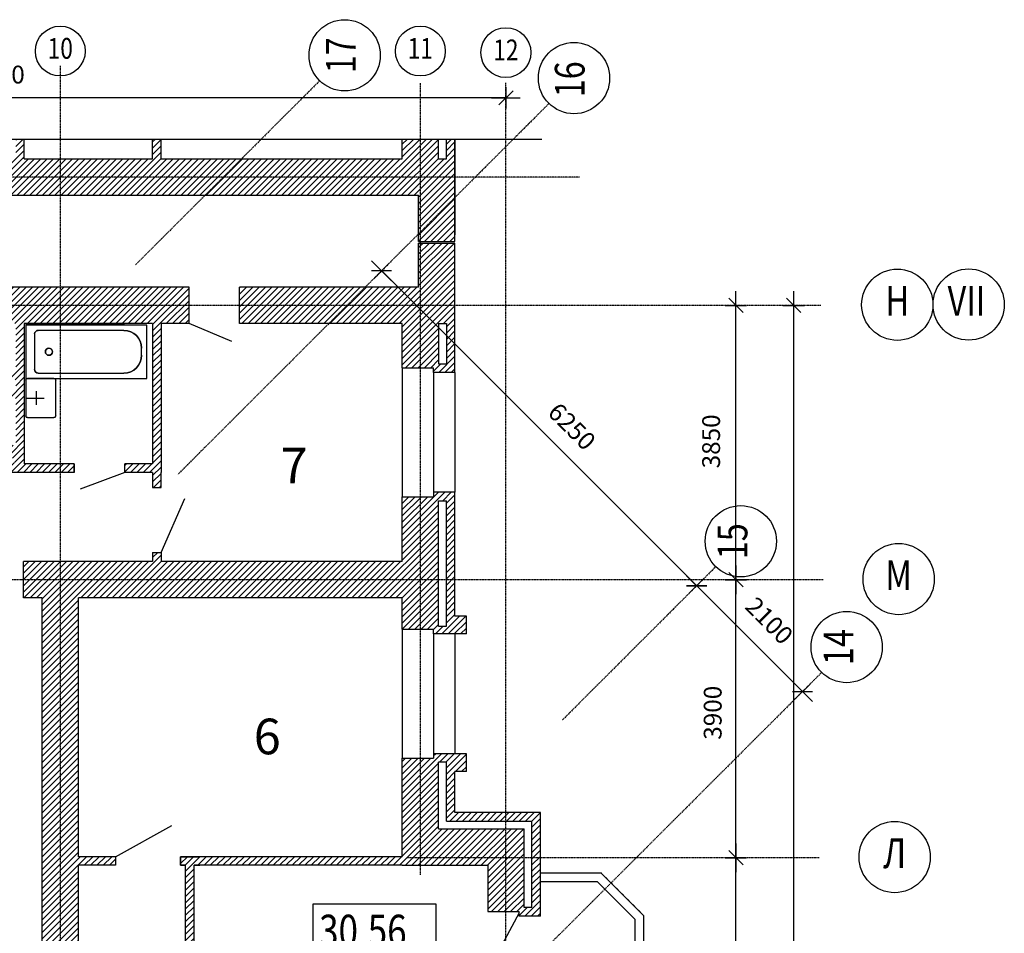
# Model space of a CAD drawing. Units: millimetres. Extents: x 17733 to 68314, y 9036 to 46533.
# Drawn here: x 54504 to 68314, y 33634 to 46454 of the extents above; entities that cross this region are included whole.
import ezdxf
from ezdxf.enums import TextEntityAlignment as Align

# ---------------------------------------------------------------- set-up
doc = ezdxf.new("R2010")
doc.units = ezdxf.units.MM
doc.linetypes.add('KEL', pattern=[2.25, 1, -1.25])
doc.linetypes.add('PKEP', pattern=[22, 14, -4, 0, -4])
for name, color, linetype in [('A1-01', 3, 'Continuous'), ('A1-02', 4, 'Continuous'), ('A1-03', 15, 'Continuous'), ('A3-05', 255, 'Continuous'), ('A3-05-N', 255, 'Continuous'), ('A3-05-PF', 255, 'Continuous'), ('A3-05-PO', 255, 'Continuous'), ('A3-05-PO-N', 255, 'Continuous'), ('A3-05-PO-V', 255, 'Continuous'), ('A3-05-V', 255, 'Continuous'), ('A3-10-NS-N', 6, 'Continuous'), ('A4-03', 6, 'Continuous'), ('A4-06', 12, 'Continuous'), ('A6-06', 6, 'Continuous'), ('A6-07', 6, 'Continuous'), ('A8-02', 7, 'Continuous'), ('SHEMA', 7, 'Continuous'), ('UTEPL', 8, 'Continuous'), ('zal_st', 254, 'Continuous')]:
    doc.layers.add(name, color=color, linetype=linetype)
doc.styles.add('RUSS', font='russ', dxfattribs={"width": 0.8})
doc.dimstyles.get("Standard").update_dxf_attribs({"dimtxt": 0.18, "dimasz": 0.18, "dimexe": 0.18, "dimexo": 0.0625, "dimgap": 0.09, "dimtad": 0, "dimtih": 1, "dimtoh": 1, "dimdec": 4, "dimzin": 0, "dimdsep": 46, "dimtxsty": 'Standard', "dimcen": 0.09, "dimadec": 0, "dimazin": 0, "dimtfac": 1, "dimtdec": 4, "dimtofl": 0, "dimtmove": 0, "dimatfit": 3, "dimfxl": 0, "dimtolj": 1, "dimtzin": 0, "dimarcsym": 0})
pattern_1 = [(45, (60751.474, -66754.02), (-44.194174, 44.194174), [])]

# ---------------------------------------------------------------- blocks, each defined once
blk = doc.blocks.new('A8MITTA', base_point=(3180, 3140))
for p, q in [((3170, 3130), (3190, 3150)), ((3180, 3155), (3180, 3125)), ((3160, 3140), (3200, 3140))]:
    blk.add_line(p, q)
blk = doc.blocks.new('*D93')
at = {"layer": 'A1-01', "color": 0, "lineweight": -2}
blk.add_line((64550, 31134), (64550, 34684), dxfattribs=at)
at = {"layer": 'DEFPOINTS', "color": 0}
for p in [(64550, 34694, -900), (64550, 34694), (64550, 31124, -900)]:
    blk.add_point(p, dxfattribs=at)
at = {"layer": 'A1-01', "color": 0, "lineweight": -2, "xscale": 10, "yscale": 10, "zscale": 10}
for p, rotation in [((64550, 34694), 90), ((64550, 31124), 270)]:
    blk.add_blockref('A8MITTA', p, dxfattribs=dict(at, rotation=rotation))
at = {"layer": 'A1-01', "color": 0, "insert": (64204, 32957), "char_height": 250, "attachment_point": 5, "rotation": 90, "style": 'RUSS'}
blk.add_mtext('\\A1;3570', dxfattribs=at)
blk = doc.blocks.new('*D94')
at = {"layer": 'A1-01', "color": 0, "lineweight": -2}
blk.add_line((64550, 34704), (64550, 38585), dxfattribs=at)
at = {"layer": 'DEFPOINTS', "color": 0}
for p in [(64550, 38595, -900), (64550, 38595), (64550, 34694, -900)]:
    blk.add_point(p, dxfattribs=at)
at = {"layer": 'A1-01', "color": 0, "lineweight": -2, "xscale": 10, "yscale": 10, "zscale": 10}
for p, rotation in [((64550, 38595), 90), ((64550, 34694), 270)]:
    blk.add_blockref('A8MITTA', p, dxfattribs=dict(at, rotation=rotation))
at = {"layer": 'A1-01', "color": 0, "insert": (64224, 36729), "char_height": 250, "attachment_point": 5, "rotation": 90, "style": 'RUSS'}
blk.add_mtext('\\A1;3900', dxfattribs=at)
blk = doc.blocks.new('*D95')
at = {"layer": 'A1-01', "color": 0, "lineweight": -2}
blk.add_line((64550, 38605), (64550, 42435), dxfattribs=at)
at = {"layer": 'DEFPOINTS', "color": 0}
for p in [(64550, 42445, -900), (64550, 42445), (64550, 38595, -900)]:
    blk.add_point(p, dxfattribs=at)
at = {"layer": 'A1-01', "color": 0, "lineweight": -2, "xscale": 10, "yscale": 10, "zscale": 10}
for p, rotation in [((64550, 42445), 90), ((64550, 38595), 270)]:
    blk.add_blockref('A8MITTA', p, dxfattribs=dict(at, rotation=rotation))
at = {"layer": 'A1-01', "color": 0, "insert": (64202, 40537), "char_height": 250, "attachment_point": 5, "rotation": 90, "style": 'RUSS'}
blk.add_mtext('\\A1;3850', dxfattribs=at)
blk = doc.blocks.new('*D96')
at = {"layer": 'A1-01', "color": 0, "lineweight": -2}
blk.add_line((65360, 13404), (65360, 42435), dxfattribs=at)
at = {"layer": 'DEFPOINTS', "color": 0}
for p in [(65360, 42445, -900), (65360, 42445), (65360, 13394)]:
    blk.add_point(p, dxfattribs=at)
at = {"layer": 'A1-01', "color": 0, "lineweight": -2, "xscale": 10, "yscale": 10, "zscale": 10}
for p, rotation in [((65360, 42445), 90), ((65360, 13394), 270)]:
    blk.add_blockref('A8MITTA', p, dxfattribs=dict(at, rotation=rotation))
at = {"layer": 'A1-01', "color": 0, "insert": (65021, 28008), "char_height": 250, "attachment_point": 5, "rotation": 90, "style": 'RUSS'}
blk.add_mtext('\\A1;29050', dxfattribs=at)
blk = doc.blocks.new('*D98')
at = {"layer": 'A1-01', "color": 0, "lineweight": -2}
blk.add_line((65477, 37033), (64006, 38504), dxfattribs=at)
at = {"layer": 'DEFPOINTS', "color": 0}
for p in [(63999, 38511), (63999, 38511), (65484, 37026)]:
    blk.add_point(p, dxfattribs=at)
at = {"layer": 'A1-01', "color": 0, "lineweight": -2, "xscale": 10, "yscale": 10, "zscale": 10}
for p, rotation in [((63999, 38511), 135.0000000000057), ((65484, 37026), 315.0000000000057)]:
    blk.add_blockref('A8MITTA', p, dxfattribs=dict(at, rotation=rotation))
at = {"layer": 'A1-01', "color": 0, "insert": (65018, 38021), "char_height": 250, "attachment_point": 5, "rotation": 315, "style": 'RUSS'}
blk.add_mtext('\\A1;2100', dxfattribs=at)
blk = doc.blocks.new('*D99')
at = {"layer": 'A1-01', "color": 0, "lineweight": -2}
blk.add_line((63992, 38518), (59587, 42923), dxfattribs=at)
at = {"layer": 'DEFPOINTS', "color": 0}
for p in [(59580, 42930), (59580, 42930), (63999, 38511)]:
    blk.add_point(p, dxfattribs=at)
at = {"layer": 'A1-01', "color": 0, "lineweight": -2, "xscale": 10, "yscale": 10, "zscale": 10}
for p, rotation in [((59580, 42930), 135.0000000000202), ((63999, 38511), 315.0000000000201)]:
    blk.add_blockref('A8MITTA', p, dxfattribs=dict(at, rotation=rotation))
at = {"layer": 'A1-01', "color": 0, "insert": (62250, 40746), "char_height": 250, "attachment_point": 5, "rotation": 315, "style": 'RUSS'}
blk.add_mtext('\\A1;6250', dxfattribs=at)
blk = doc.blocks.new('*D100')
at = {"layer": 'A1-01', "color": 0, "lineweight": -2}
blk.add_line((61314, 45357), (46734, 45357), dxfattribs=at)
at = {"layer": 'DEFPOINTS', "color": 0}
for p in [(46724, 45357), (46724, 45357), (61324, 45357)]:
    blk.add_point(p, dxfattribs=at)
at = {"layer": 'A1-01', "color": 0, "lineweight": -2, "xscale": 10, "yscale": 10, "zscale": 10, "rotation": 180.0000000000183}
blk.add_blockref('A8MITTA', (46724, 45357), dxfattribs=at)
at = {"layer": 'A1-01', "color": 0, "lineweight": -2, "xscale": 10, "yscale": 10, "zscale": 10}
blk.add_blockref('A8MITTA', (61324, 45357), dxfattribs=at)
at = {"layer": 'A1-01', "color": 0, "insert": (54102, 45684), "char_height": 250, "attachment_point": 5, "style": 'RUSS'}
blk.add_mtext('\\A1;14600', dxfattribs=at)
blk = doc.blocks.new('A1MOD1')
at = {"layer": 'A1-02', "color": 15}
blk.add_circle((0, 420), 420, dxfattribs=at)
at = {"layer": 'A1-02', "style": 'RUSS', "width": 0.8}
blk.add_attdef('A1MODTXT', text='', height=350, dxfattribs=at).set_placement((0, 420), align=Align.MIDDLE)
blk = doc.blocks.new('A6AMME16')
at = {"layer": 'A6-07', "linetype": 'Continuous'}
for p, q in [((0, 375), (1700, 375)), ((0, -375), (0, 375)), ((175, 300), (1375, 300)), ((1700, 375), (1700, -375)), ((125, -250), (125, 250)), ((1625, 50), (1625, -50)), ((1700, -375), (0, -375)), ((1375, -300), (175, -300))]:
    blk.add_line(p, q, dxfattribs=at)
at = {"layer": 'A6-07'}
blk.add_circle((325, 0), 50, dxfattribs=at)
at = {"layer": 'A6-07', "linetype": 'Continuous'}
for centre, radius, start, end in [((175, 250), 50, 90, 180), ((1375, 50), 250, 0, 90), ((1375, -50), 250, 270, 0), ((175, -250), 50, 180, 270)]:
    blk.add_arc(centre, radius, start, end, dxfattribs=at)
blk = doc.blocks.new('ALHANA', base_point=(117.7, 404.3))
at = {"layer": 'A6-07', "linetype": 'Continuous'}
for p, q in [((119.2, 405.25), (119.2, 403.35)), ((117.7, 404.3), (120.3, 404.3))]:
    blk.add_line(p, q, dxfattribs=at)
blk = doc.blocks.new('A6LAV47')
at = {"layer": 'A6-07', "linetype": 'Continuous'}
for p, q in [((0, -250), (0, 250)), ((25, 275), (395, 275)), ((420, 250), (420, -250)), ((395, -275), (25, -275))]:
    blk.add_line(p, q, dxfattribs=at)
for centre, start, end in [((25, 250), 90, 180), ((395, 250), 0, 90), ((25, -250), 180, 270), ((395, -250), 270, 0)]:
    blk.add_arc(centre, 25, start, end, dxfattribs=at)
at = {"layer": 'A6-07', "xscale": 100, "yscale": 100, "zscale": 100}
blk.add_blockref('ALHANA', (0, 0), dxfattribs=at)

msp = doc.modelspace()

# ---------------------------------------------------------------- hatches: boundary and pattern name
at = {"layer": 'zal_st'}
h = msp.add_hatch(dxfattribs=at)
h.set_pattern_fill('LINE', color=256, scale=500, angle=45, style=0)
h.set_pattern_definition(pattern_1)
h.paths.add_polyline_path([(60099.1, 43989.7), (60099.1, 43339.7), (60609.1, 43339.7), (60609.1, 44778.9), (60489.1, 44778.9), (60489.1, 44499.7), (60379.1, 44499.7), (60379.1, 44778.9), (59869.1, 44778.9), (59869.1, 44499.7), (56489.1, 44499.7), (56489.1, 44778.9), (56369.1, 44778.9), (56369.1, 44499.7), (54569.1, 44499.8), (54569.1, 44778.9), (54449.1, 44778.9), (54449.1, 44499.8), (53229.1, 44499.7), (53229.1, 44778.9), (52719.1, 44778.9), (52719.1, 44499.7), (52329.1, 44499.7), (52329.1, 43989.7)])
h = msp.add_hatch(dxfattribs=at)
h.set_pattern_fill('LINE', color=256, scale=500, angle=45, style=0)
h.set_pattern_definition(pattern_1)
h.paths.add_polyline_path([(56879.1, 42699.7), (46749.1, 42699.7), (46749.1, 43319.7), (46239.1, 43319.7), (46239.1, 41624.7), (46079.1, 41624.7), (46079.1, 41374.7), (46239.1, 41374.7), (46239.1, 41374.7), (46539.1, 41374.7), (46539.1, 41439.7), (46979.1, 41439.7), (46979.1, 41439.7), (46979.1, 42189.7), (52719.1, 42189.7), (52719.1, 39889.7), (53229.1, 39889.7), (53229.1, 40099.7), (53309.1, 40099.7), (53309.1, 40219.7), (53229.1, 40219.7), (53229.1, 42189.7), (54449.1, 42189.7), (54449.1, 41519.7), (54189.1, 41519.7), (54189.1, 41399.7), (54189.1, 40219.7), (54019.1, 40219.7), (54019.1, 40099.7), (55269.1, 40099.7), (55269.1, 40219.7), (54569.1, 40219.7), (54569.1, 42189.7), (56369.1, 42189.7), (56369.1, 40219.7), (55979.1, 40219.7), (55979.1, 40099.7), (56369.1, 40099.7), (56369.1, 39889.7), (56489.1, 39889.7), (56489.1, 40099.7), (56489.1, 42189.7), (56879.1, 42189.7)])
h.paths.add_polyline_path([(46469.1, 42189.7), (46469.1, 41494.7), (46359.1, 41494.7), (46359.1, 42189.7)], flags=16)
h.paths.add_polyline_path([(54449.1, 40359.7), (54449.1, 40219.7), (54309.1, 40219.7), (54309.1, 40359.7)], flags=16)
h.paths.add_polyline_path([(54309.1, 40479.7), (54309.1, 41139.7), (54449.1, 41139.7), (54449.1, 40479.7)], flags=16)
h.paths.add_polyline_path([(54309.1, 41259.7), (54309.1, 41399.7), (54449.1, 41399.7), (54449.1, 41259.7)], flags=16)
edge = h.paths.add_edge_path(flags=16)
edge.add_line((46469.1, 41494.7), (46359.1, 41494.7))
edge.add_line((54449.1, 40479.7), (54309.1, 40479.7))
edge.add_line((54449.1, 40219.7), (54449.1, 40359.7))
edge.add_line((54309.1, 40219.7), (54309.1, 40359.7))
edge.add_line((54449.1, 40219.7), (54309.1, 40219.7))
h = msp.add_hatch(dxfattribs=at)
h.set_pattern_fill('LINE', color=256, scale=500, angle=45, style=0)
h.set_pattern_definition(pattern_1)
h.paths.add_polyline_path([(60609.1, 43319.7), (60099.1, 43319.7), (60099.1, 42699.7), (57589.1, 42699.7), (57589.1, 42189.7), (59869.1, 42189.7), (59869.1, 41569.6), (60309.1, 41569.6), (60309.1, 41504.6), (60609.1, 41504.6)])
h.paths.add_polyline_path([(60489.1, 42189.7), (60489.1, 41624.6), (60379.1, 41624.6), (60379.1, 42189.7)], flags=16)
h = msp.add_hatch(dxfattribs=at)
h.set_pattern_fill('LINE', color=256, scale=500, angle=45, style=0)
h.set_pattern_definition(pattern_1)
h.paths.add_polyline_path([(60609.1, 39824.6), (60489.1, 39824.6), (60309.1, 39824.6), (60309.1, 39759.6), (59869.1, 39759.6), (59869.1, 38849.7), (56489.1, 38849.7), (56489.1, 38979.7), (56369.1, 38979.7), (56369.1, 38849.7), (54819.1, 38849.7), (54559.1, 38849.7), (54559.1, 38339.7), (54819.1, 38339.7), (54819.1, 36389.7), (54819.1, 31334.3), (54689.1, 31334.3), (54689.1, 31084.3), (54819.1, 31084.3), (54819.1, 30826.9), (55329.1, 30826.9), (55329.1, 34589.2), (55849.1, 34589.2), (55849.1, 34709.2), (55329.1, 34709.2), (55329.1, 36389.7), (55329.1, 38339.7), (59869.1, 38339.7), (59869.1, 37899.7), (60309.1, 37899.7), (60309.1, 37834.7), (60609.1, 37834.7), (60769.1, 37834.7), (60769.1, 38084.7), (60609.1, 38084.7)])
h.paths.add_polyline_path([(60379.1, 39704.6), (60489.1, 39704.6), (60489.1, 37944.7), (60379.1, 37944.7)], flags=16)
h = msp.add_hatch(dxfattribs=at)
h.set_pattern_fill('LINE', color=256, scale=500, angle=45, style=0)
h.set_pattern_definition(pattern_1)
h.paths.add_polyline_path([(61069.1, 34589.2), (61069.1, 33939.2), (61509.1, 33939.2), (61509.1, 33874.2), (61809.1, 33874.2), (61809.1, 35329.2), (60609.1, 35329.2), (60609.1, 35904.7), (60769.1, 35904.7), (60769.1, 36154.7), (60609.1, 36154.7), (60489.1, 36154.7), (60309.1, 36154.7), (60309.1, 36089.7), (59869.1, 36089.7), (59869.1, 34709.2), (56759.1, 34709.2), (56759.1, 34589.2), (56829.1, 34589.2), (56829.1, 33098.9), (56949.1, 33098.9), (56949.1, 34589.2), (59869.1, 34589.2)])
h.paths.add_polyline_path([(60379.1, 35099.2), (60379.1, 36034.7), (60489.1, 36034.7), (60489.1, 35209.2), (61689.1, 35209.2), (61689.1, 33994.2), (61579.1, 33994.2), (61579.1, 35099.2)], flags=16)

# ---------------------------------------------------------------- linework, layer by layer
at = {"layer": 'A1-02', "color": 15}
for centre in [(59062.2, 45954.1, 900), (62278.7, 45634.4, 900), (66813.6, 42454.7, 1800), (67814.3, 42456.9, 900), (64618.5, 39135.4, 900), (66832.5, 38604.7, 1800), (66103.1, 37650.8, 900), (66776.5, 34704.2, 1800)]:
    msp.add_circle(centre, 500, dxfattribs=at)
for centre in [(55073.7, 46013.9, 2606.3), (60123.7, 46013.9, -5308.5), (61323.7, 45991.7, 3506.3)]:
    msp.add_ellipse(centre, major_axis=(350, 0.2), ratio=1, start_param=3.1410266, end_param=9.4242119, dxfattribs=at)
at = {"layer": 'A1-03', "linetype": 'PKEP'}
for p, q in [((55074.1, 45806.3), (55074.1, 25513.3)), ((58711.7, 45597.4), (56126.7, 43012.5)), ((61927.9, 45278.1), (56720.4, 40070.7)), ((62356.2, 44244.7), (45184.1, 44244.7)), ((65738.7, 42444.7), (43806.5, 42444.7)), ((64267.7, 38779.1), (62113.8, 36625.2)), ((65771.9, 38594.7), (43806.5, 38594.7)), ((65752.3, 37294.5), (48062.1, 19604.3)), ((65716.5, 34694.2), (59925.8, 34694.2))]:
    msp.add_line(p, q, dxfattribs=at)
at = {"layer": 'A1-03', "color": 15, "linetype": 'PKEP'}
for p, q in [((60124.1, 34456.9), (60124.1, 45565.9)), ((61324.1, 10138.1), (61324.1, 45565.9))]:
    msp.add_line(p, q, dxfattribs=at)
at = {"layer": 'A3-05'}
for p, q in [((45717.5, 44778.9), (61829.4, 44778.9)), ((54569.1, 44499.7), (54569.1, 44778.9)), ((56369.1, 44499.7), (56369.1, 44778.9)), ((54569.1, 44499.8), (56369.1, 44499.7)), ((56489.1, 44499.7), (59869.1, 44499.7)), ((52329.1, 43989.7), (60099.1, 43989.7)), ((56489.1, 43989.7), (59869.1, 43989.7)), ((60099.1, 43339.7), (60099.1, 43989.7)), ((60099.1, 43339.7), (60609.1, 43339.7)), ((60099.1, 43319.7), (60609.1, 43319.7)), ((60099.1, 42699.7), (60099.1, 43319.7)), ((60099.1, 42699.7), (60099.1, 43319.7)), ((60099.1, 43319.7), (60609.1, 43319.7)), ((54569.1, 42189.7), (54569.1, 40219.7)), ((54569.1, 42189.7), (55972.5, 42189.7)), ((56369.1, 42189.7), (56369.1, 40219.7)), ((60309.1, 41504.6), (60309.1, 41569.6)), ((56489.1, 39889.7), (56489.1, 40099.7)), ((60309.1, 39824.6), (60309.1, 39759.6)), ((54819.1, 38849.7), (54559.1, 38849.7)), ((54819.1, 38339.7), (54559.1, 38339.7)), ((60769.1, 37834.7), (60769.1, 38084.7)), ((60309.1, 37834.7), (60309.1, 37899.7)), ((60309.1, 36154.7), (60309.1, 36089.7)), ((60769.1, 35904.7), (60769.1, 36154.7)), ((61809.1, 35329.2), (60609.1, 35329.2)), ((56759.1, 34709.2), (57029.1, 34709.2)), ((55329.1, 30823.9), (55329.1, 34589.2)), ((55849.1, 34589.2), (55329.1, 34589.2)), ((56759.1, 34589.2), (56829.1, 34589.2)), ((56829.1, 34589.2), (56759.1, 34589.2)), ((56829.1, 33098.9), (56829.1, 34589.2)), ((59869.1, 34589.2), (56949.1, 34589.2)), ((56949.1, 33098.9), (56949.1, 34589.2)), ((56949.1, 34589.2), (57029.1, 34589.2)), ((59869.1, 34589.2), (56949.1, 34589.2)), ((59869.1, 34589.2), (61069.1, 34589.2)), ((61509.1, 33874.2), (61509.1, 33939.2))]:
    msp.add_line(p, q, dxfattribs=at)
at = {"layer": 'A3-05', "linetype": 'Continuous'}
for p, q in [((56879.1, 42699.7), (46749.1, 42699.7)), ((60099.1, 42699.7), (57589.1, 42699.7)), ((56369.1, 42189.7), (54569.1, 42189.7)), ((56879.1, 42189.7), (56489.1, 42189.7)), ((59869.1, 42189.7), (57589.1, 42189.7)), ((56369.1, 38849.7), (54819.1, 38849.7)), ((59869.1, 38849.7), (56489.1, 38849.7)), ((54819.1, 36389.7), (54819.1, 38339.7)), ((59869.1, 38339.7), (55329.1, 38339.7)), ((55329.1, 36389.7), (55329.1, 38339.7)), ((54819.1, 31334.3), (54819.1, 36389.7)), ((55329.1, 34709.2), (55329.1, 36389.7)), ((55329.1, 32651.2), (55329.1, 34589.2))]:
    msp.add_line(p, q, dxfattribs=at)
at = {"layer": 'A3-05', "color": 8}
msp.add_line((60379.1, 39704.6), (60489.1, 39704.6), dxfattribs=at)
at = {"layer": 'A3-05', "color": 2}
msp.add_line((54559.1, 38339.7), (54559.1, 38849.7), dxfattribs=at)
at = {"layer": 'A3-05-N', "color": 2}
for p, q in [((55269.1, 40099.7), (54019.1, 40099.7)), ((56369.1, 40099.7), (55979.1, 40099.7)), ((56369.1, 40099.7), (56369.1, 39889.7)), ((56489.1, 40099.7), (56489.1, 40099.7)), ((56369.1, 38979.7), (56369.1, 38849.7)), ((55849.1, 34709.2), (55329.1, 34709.2)), ((55849.1, 34709.2), (55329.1, 34709.2)), ((59869.1, 34709.2), (56759.1, 34709.2))]:
    msp.add_line(p, q, dxfattribs=at)
at = {"layer": 'A3-05-N'}
for p, q in [((60609.1, 35329.2), (60609.1, 35904.7)), ((61809.1, 33874.2), (61809.1, 35329.2))]:
    msp.add_line(p, q, dxfattribs=at)
at = {"layer": 'A3-05-PF', "color": 2, "invisible_edges": 5}
for points in [[(55269.1, 40099.7, 2970), (55979.1, 40099.7, 2970), (55979.1, 40219.7, 2970), (55269.1, 40219.7, 2970)], [(56759.1, 34709.2, 2970), (55849.1, 34709.2, 2970), (55849.1, 34589.2, 2970), (56759.1, 34589.2, 2970)]]:
    msp.add_3dface(points, dxfattribs=at)
at = {"layer": 'A3-05-PO', "color": 2}
for p, q in [((55269.1, 40099.7), (55269.1, 40219.7)), ((55979.1, 40099.7), (55979.1, 40219.7)), ((56369.1, 39889.7), (56489.1, 39889.7)), ((56369.1, 38979.7), (56489.1, 38979.7)), ((55849.1, 34709.2), (55849.1, 34589.2)), ((56759.1, 34709.2), (56759.1, 34589.2))]:
    msp.add_line(p, q, dxfattribs=at)
at = {"layer": 'A3-05-PO-N', "color": 2}
for p, q in [((60609.1, 41504.6), (60309.1, 41504.6)), ((60609.1, 41504.6), (60489.1, 41504.6)), ((60609.1, 39824.6), (60309.1, 39824.6)), ((60609.1, 39824.6), (60489.1, 39824.6)), ((60769.1, 38084.7), (60609.1, 38084.7)), ((60609.1, 37834.7), (60309.1, 37834.7)), ((60609.1, 37834.7), (60489.1, 37834.7)), ((60769.1, 37834.7), (60609.1, 37834.7)), ((60609.1, 36154.7), (60309.1, 36154.7)), ((60609.1, 36154.7), (60489.1, 36154.7)), ((60769.1, 36154.7), (60609.1, 36154.7)), ((60769.1, 35904.7), (60609.1, 35904.7)), ((61809.1, 33874.2), (61509.1, 33874.2)), ((61809.1, 33874.2), (61689.1, 33874.2))]:
    msp.add_line(p, q, dxfattribs=at)
at = {"layer": 'A3-05-PO-V', "color": 2}
for p, q in [((59869.1, 41569.6), (60309.1, 41569.6)), ((59869.1, 41569.6), (60309.1, 41569.6)), ((59869.1, 39759.6), (60309.1, 39759.6)), ((59869.1, 39759.6), (60309.1, 39759.6)), ((59869.1, 37899.7), (60309.1, 37899.7)), ((59869.1, 37899.7), (60309.1, 37899.7)), ((59869.1, 36089.7), (60309.1, 36089.7)), ((59869.1, 36089.7), (60309.1, 36089.7)), ((61069.1, 33939.2), (61509.1, 33939.2)), ((61069.1, 33939.2), (61509.1, 33939.2))]:
    msp.add_line(p, q, dxfattribs=at)
at = {"layer": 'A3-05-V', "color": 2}
for p, q in [((56489.1, 44499.7), (56489.1, 44778.9)), ((59869.1, 44499.7), (59869.1, 44778.9)), ((59869.1, 44499.7), (59869.1, 44778.9)), ((56879.1, 42189.7), (56879.1, 42699.7)), ((57589.1, 42189.7), (57589.1, 42699.7)), ((56489.1, 42189.7), (56489.1, 40099.7)), ((55269.1, 40219.7), (54569.1, 40219.7)), ((56369.1, 40219.7), (55979.1, 40219.7)), ((56489.1, 38979.7), (56489.1, 38849.7)), ((55849.1, 34589.2), (55329.1, 34589.2))]:
    msp.add_line(p, q, dxfattribs=at)
at = {"layer": 'A3-05-V'}
msp.add_line((61069.1, 34589.2), (61069.1, 33939.2), dxfattribs=at)
at = {"layer": 'A3-10-NS-N', "color": 6}
for p, q in [((59869.1, 41569.6), (59869.1, 39759.6)), ((60309.1, 41504.6), (60309.1, 39824.6)), ((60609.1, 41504.6), (60609.1, 39824.6)), ((59869.1, 37899.7), (59869.1, 36089.7)), ((60309.1, 37834.7), (60309.1, 36154.7)), ((60609.1, 37834.7), (60609.1, 36154.7))]:
    msp.add_line(p, q, dxfattribs=at)
at = {"layer": 'A4-03', "color": 6}
for p, q in [((57477.3, 41940.6), (56879.1, 42189.7)), ((55979.1, 40099.7), (55353.7, 39865)), ((56489.1, 38979.7), (56819.9, 39735.3)), ((55849.1, 34709.2), (56636.1, 35147.9)), ((61509.1, 33919.2), (61201.3, 33344.6))]:
    msp.add_line(p, q, dxfattribs=at)
at = {"layer": 'A4-06', "color": 5}
for p, q in [((62658.8, 34478.6), (61809.1, 34478.6)), ((63259.1, 33878.2), (62658.8, 34478.6)), ((62609.1, 34358.6), (61809.1, 34358.6)), ((63139.1, 33828.5), (62609.1, 34358.6)), ((63259.1, 31423.9), (63259.1, 33878.2)), ((63139.1, 31423.9), (63139.1, 33828.5))]:
    msp.add_line(p, q, dxfattribs=at)
at = {"layer": 'A4-06', "color": 5, "linetype": 'KEL'}
for p, q in [((62659.8, 34478.6), (61809.1, 34478.6)), ((63259.1, 33879.2), (62659.8, 34478.6)), ((63259.1, 31423.9), (63259.1, 33879.2))]:
    msp.add_line(p, q, dxfattribs=at)
at = {"layer": 'A6-06', "color": 2}
for p, q in [((60609.1, 43339.7), (60609.1, 44778.9)), ((60609.1, 44778.9), (60609.1, 43434.6))]:
    msp.add_line(p, q, dxfattribs=at)
at = {"layer": 'A6-07', "linetype": 'Continuous'}
for p, q in [((56289.1, 42169.7), (54589.1, 42169.7)), ((54589.1, 42169.7), (54589.1, 41419.7)), ((56289.1, 42169.7), (54589.1, 42169.7)), ((54589.1, 42169.7), (54589.1, 41419.7)), ((56289.1, 42169.7), (54589.1, 42169.7)), ((54589.1, 42169.7), (54589.1, 41419.7)), ((56289.1, 41419.7), (56289.1, 42169.7)), ((56289.1, 41419.7), (56289.1, 42169.7)), ((56289.1, 41419.7), (56289.1, 42169.7)), ((54714.1, 42044.7), (54714.1, 41544.7)), ((54714.1, 42044.7), (54714.1, 41544.7)), ((54714.1, 42044.7), (54714.1, 41544.7)), ((55964.1, 42094.7), (54764.1, 42094.7)), ((55964.1, 42094.7), (54764.1, 42094.7)), ((55964.1, 42094.7), (54764.1, 42094.7)), ((56214.1, 41744.7), (56214.1, 41844.7)), ((56214.1, 41744.7), (56214.1, 41844.7)), ((56214.1, 41744.7), (56214.1, 41844.7)), ((54764.1, 41494.7), (55964.1, 41494.7)), ((54764.1, 41494.7), (55964.1, 41494.7)), ((54764.1, 41494.7), (55964.1, 41494.7)), ((54589.1, 41419.7), (56289.1, 41419.7)), ((54589.1, 41419.7), (56289.1, 41419.7)), ((54589.1, 41419.7), (56289.1, 41419.7)), ((54589.1, 41394.7), (54589.1, 40894.7)), ((54589.1, 41394.7), (54589.1, 40894.7)), ((54589.1, 41394.7), (54589.1, 40894.7)), ((54984.1, 41419.7), (54614.1, 41419.7)), ((54984.1, 41419.7), (54614.1, 41419.7)), ((54984.1, 41419.7), (54614.1, 41419.7)), ((55009.1, 40894.7), (55009.1, 41394.7)), ((55009.1, 40894.7), (55009.1, 41394.7)), ((55009.1, 40894.7), (55009.1, 41394.7)), ((54739.1, 41049.7), (54739.1, 41239.7)), ((54739.1, 41049.7), (54739.1, 41239.7)), ((54739.1, 41049.7), (54739.1, 41239.7)), ((54589.1, 41144.7), (54849.1, 41144.7)), ((54589.1, 41144.7), (54849.1, 41144.7)), ((54589.1, 41144.7), (54849.1, 41144.7)), ((54614.1, 40869.7), (54984.1, 40869.7)), ((54614.1, 40869.7), (54984.1, 40869.7)), ((54614.1, 40869.7), (54984.1, 40869.7))]:
    msp.add_line(p, q, dxfattribs=at)
at = {"layer": 'A6-07'}
msp.add_circle((54914.1, 41794.7), 50, dxfattribs=at)
msp.add_circle((54914.1, 41794.7), 50, dxfattribs=at)
msp.add_circle((54914.1, 41794.7), 50, dxfattribs=at)
at = {"layer": 'A6-07', "linetype": 'Continuous'}
for centre, radius, start, end in [((54764.1, 42044.7), 50, 90, 180), ((54764.1, 42044.7), 50, 90, 180), ((54764.1, 42044.7), 50, 90, 180), ((55964.1, 41844.7), 250, 0, 90), ((55964.1, 41844.7), 250, 0, 90), ((55964.1, 41844.7), 250, 0, 90), ((55964.1, 41744.7), 250, 270, 0), ((55964.1, 41744.7), 250, 270, 0), ((55964.1, 41744.7), 250, 270, 0), ((54764.1, 41544.7), 50, 180, 270), ((54764.1, 41544.7), 50, 180, 270), ((54764.1, 41544.7), 50, 180, 270), ((54614.1, 41394.7), 25, 90, 180), ((54614.1, 41394.7), 25, 90, 180), ((54614.1, 41394.7), 25, 90, 180), ((54984.1, 41394.7), 25, 0, 90), ((54984.1, 41394.7), 25, 0, 90), ((54984.1, 41394.7), 25, 0, 90), ((54614.1, 40894.7), 25, 180, 270), ((54614.1, 40894.7), 25, 180, 270), ((54614.1, 40894.7), 25, 180, 270), ((54984.1, 40894.7), 25, 270, 0), ((54984.1, 40894.7), 25, 270, 0), ((54984.1, 40894.7), 25, 270, 0)]:
    msp.add_arc(centre, radius, start, end, dxfattribs=at)
at = {"layer": 'A8-02', "color": 2}
for p, q in [((60609.1, 41504.6), (60609.1, 43319.7)), ((59869.1, 41569.6), (59869.1, 42189.7)), ((60609.1, 38084.7), (60609.1, 39824.6)), ((59869.1, 38849.7), (59869.1, 39759.6)), ((59869.1, 37899.7), (59869.1, 38339.7)), ((59869.1, 34709.2), (59869.1, 36089.7))]:
    msp.add_line(p, q, dxfattribs=at)
at = {"layer": 'DEFPOINTS', "color": 0, "linetype": 'ByBlock'}
for p in [(63428.1, 34970.3, 900), (63428.1, 34970.3, 900), (63428.1, 34970.3, 9714.8), (63428.1, 34970.3, 9714.8)]:
    msp.add_point(p, dxfattribs=at)
at = {"layer": 'SHEMA'}
msp.add_lwpolyline([(58617.1, 33267.3), (60347.3, 33267.3), (60347.3, 34041.2), (58617.1, 34041.2)], close=True, dxfattribs=at)
at = {"layer": 'UTEPL', "color": 8}
for p, q in [((60379.1, 44499.7), (60379.1, 44778.9)), ((60379.1, 44499.7), (60379.1, 44778.9)), ((60489.1, 44499.7), (60489.1, 44778.9)), ((60489.1, 44499.7), (60489.1, 44778.9)), ((60379.1, 44499.7), (60489.1, 44499.7)), ((60379.1, 44499.7), (60489.1, 44499.7)), ((60379.1, 42189.7), (60379.1, 41624.6)), ((60379.1, 42189.7), (60489.1, 42189.7)), ((60489.1, 42189.7), (60489.1, 41624.6)), ((60379.1, 41624.6), (60489.1, 41624.6)), ((60379.1, 37944.7), (60379.1, 39704.6)), ((60379.1, 39704.6), (60489.1, 39704.6)), ((60489.1, 37944.7), (60489.1, 39704.6)), ((60379.1, 37944.7), (60489.1, 37944.7)), ((60379.1, 35099.2), (60379.1, 36034.7)), ((60489.1, 36034.7), (60379.1, 36034.7)), ((60489.1, 35209.2), (60489.1, 36034.7)), ((60379.1, 35099.2), (61579.1, 35099.2)), ((60489.1, 35209.2), (61689.1, 35209.2)), ((61579.1, 33994.2), (61579.1, 35099.2)), ((61689.1, 33994.2), (61689.1, 35209.2)), ((61689.1, 33994.2), (61579.1, 33994.2))]:
    msp.add_line(p, q, dxfattribs=at)
at = {"layer": 'zal_st', "color": 2, "lineweight": 0}
for p, q in [((56879.1, 42699.7), (46749.1, 42699.7)), ((56879.1, 42699.7), (46749.1, 42699.7)), ((56879.1, 42699.7), (46749.1, 42699.7)), ((56879.1, 42189.7), (56879.1, 42699.7)), ((54569.1, 40219.7), (54569.1, 42189.7)), ((54569.1, 42189.7), (56369.1, 42189.7)), ((56369.1, 42189.7), (56369.1, 40219.7)), ((56489.1, 40099.7), (56489.1, 42189.7)), ((56489.1, 42189.7), (56879.1, 42189.7)), ((55269.1, 40219.7), (54569.1, 40219.7)), ((55269.1, 40099.7), (55269.1, 40219.7)), ((56369.1, 40219.7), (55979.1, 40219.7)), ((55979.1, 40219.7), (55979.1, 40099.7)), ((54019.1, 40099.7), (55269.1, 40099.7)), ((55979.1, 40099.7), (56369.1, 40099.7)), ((56369.1, 40099.7), (56369.1, 39889.7)), ((56489.1, 39889.7), (56489.1, 40099.7)), ((56369.1, 39889.7), (56489.1, 39889.7))]:
    msp.add_line(p, q, dxfattribs=at)
at = {"layer": 'zal_st'}
for centre in [(55073.7, 46013.9), (60123.7, 46013.9), (61323.7, 45991.7)]:
    msp.add_ellipse(centre, major_axis=(350, 0.2), ratio=1, start_param=3.1410266, end_param=9.4242119, dxfattribs=at)

# ---------------------------------------------------------------- block references
at = {"layer": 'A1-03'}
ref = msp.add_blockref('A1MOD1', (55073.7, 46363.9, 2606.3), dxfattribs=dict(at, xscale=0.8333333333430346, yscale=0.8333333333430346, zscale=0.8333333333333329, rotation=180))
ref.add_attrib('A1MODTXT', '10', dxfattribs={"layer": 'A1-02', "height": 291.67, "style": 'RUSS', "width": 0.8}).set_placement((55073.7, 46013.9, 2606.3), align=Align.MIDDLE)
ref = msp.add_blockref('A1MOD1', (60123.7, 46363.9, -5308.5), dxfattribs=dict(at, xscale=0.8333333333430346, yscale=0.8333333333430346, zscale=0.8333333333333329, rotation=180))
ref.add_attrib('A1MODTXT', '11', dxfattribs={"layer": 'A1-02', "height": 291.67, "style": 'RUSS', "width": 0.8}).set_placement((60123.7, 46013.9, -5308.5), align=Align.MIDDLE)
ref = msp.add_blockref('A1MOD1', (61323.7, 46341.7, 3506.3), dxfattribs=dict(at, xscale=0.8333333333430346, yscale=0.8333333333430346, zscale=0.8333333333333329, rotation=180))
ref.add_attrib('A1MODTXT', '12', dxfattribs={"layer": 'A1-02', "height": 291.67, "style": 'RUSS', "width": 0.8}).set_placement((61323.7, 45991.7, 3506.3), align=Align.MIDDLE)
at = {"layer": 'A6-07', "color": 6, "xscale": -1, "rotation": 180}
for name, p in [('A6AMME16', (54589.1, 41794.7)), ('A6LAV47', (54589.1, 41144.7))]:
    msp.add_blockref(name, p, dxfattribs=at)

# ---------------------------------------------------------------- texts
at = {"char_height": 500, "width": 1516.361, "attachment_point": 1}
for s, insert in [('{\\fArial|b1|i0|c0|p34;\\C1;7}', (58162.5, 40446.3)), ('{\\fArial|b1|i0|c0|p34;\\C1;6}', (57787, 36646.3))]:
    msp.add_mtext(s, dxfattribs=dict(at, insert=insert))
at = {"layer": 'A1-02', "style": 'RUSS', "width": 0.8}
for s, p in [('10', (55073.7, 46013.9, 2606.3)), ('11', (60123.7, 46013.9, -5308.5)), ('12', (61323.7, 45991.7, 3506.3))]:
    msp.add_text(s, height=291.67, dxfattribs=at).set_placement(p, align=Align.MIDDLE)
for tag, p in [('17', (59062.2, 45954.1, 900)), ('16', (62272.8, 45617, 900)), ('15', (64556.2, 39135.2, 900)), ('14', (66040.8, 37650.6, 900))]:
    msp.add_attdef(tag, text='\\M+20080', height=416.67, rotation=90, dxfattribs=at).set_placement(p, align=Align.MIDDLE)
at = {"layer": 'A1-02', "style": 'RUSS', "text_generation_flag": 6, "width": 0.8}
for tag, p in [('Н', (66813.6, 42454.7, 1800)), ('М', (66832.5, 38604.7, 1800)), ('Л', (66776.5, 34704.2, 1800))]:
    msp.add_attdef(tag, text='1', height=416.7, rotation=180, dxfattribs=at).set_placement(p, align=Align.MIDDLE)
at = {"layer": 'A1-02', "style": 'RUSS', "width": 0.8}
msp.add_attdef('VII', text='\\M+20080', height=416.67, dxfattribs=at).set_placement((67783, 42456.9, 900), align=Align.MIDDLE)
at = {"layer": 'SHEMA', "style": 'RUSS', "width": 0.8}
msp.add_text('30.56', height=450, dxfattribs=at).set_placement((58703.9, 33445))

# ---------------------------------------------------------------- dimensions: what is measured, and where the dimension line sits
at = {"layer": 'A1-01'}
for base, p1, p2, angle, picture, middle in [((46724.1, 45356.8, 1800), (61324.1, 45356.8, 1800), (46724.1, 45356.8, 1800), 180, '*D100', (54101.7, 45683.6, 1800)), ((59579.9, 42930.2, 900), (63999.4, 38510.8, 900), (59579.9, 42930.2, 900), 135, '*D99', (62249.8, 40746.3, 900)), ((64549.9, 42444.7, 1800), (64549.9, 38594.7, 900), (64549.9, 42444.7, 900), 90, '*D95', (64201.6, 40537.4, 1800)), ((65360.4213, 42444.6547, 1800), (65360.4213, 13394.2218, 1800), (65360.4213, 42444.6547, 900), 90, '*D96', (65020.9928, 28007.7586, 1800)), ((64549.875, 38594.6547, 1800), (64549.875, 34694.2218, 900), (64549.875, 38594.6547, 900), 90, '*D94', (64224.3189, 36729.2303, 1800)), ((63999.4, 38510.8, 900), (65484, 37026.1, 900), (63999.4, 38510.8, 900), 135, '*D98', (65018.2, 38021.3, 900)), ((64549.9, 34694.2, 1800), (64549.9, 31123.9, 900), (64549.9, 34694.2, 900), 90, '*D93', (64203.8, 32957.5, 1800))]:
    dim = msp.add_linear_dim(base=base, p1=p1, p2=p2, angle=angle, dimstyle='Standard', override={"dimscale": 100, "dimtxt": 2.5, "dimasz": 0.1, "dimexe": 0, "dimexo": 0, "dimgap": 2, "dimtad": 1, "dimtih": 0, "dimtoh": 0, "dimdec": 0, "dimtxsty": 'RUSS', "dimblk": 'A8MITTA', "dimcen": 2.5, "dimse1": 1, "dimse2": 1, "dimadec": 1, "dimtp": 6, "dimtm": 6, "dimtdec": 0, "dimtmove": 2, "dimldrblk": 'A8MITTA'}, dxfattribs=at)
    dim.commit()
    dim.dimension.update_dxf_attribs({"geometry": picture, "text_midpoint": middle, "dimtype": 161})

doc.saveas('drawing.dxf')
